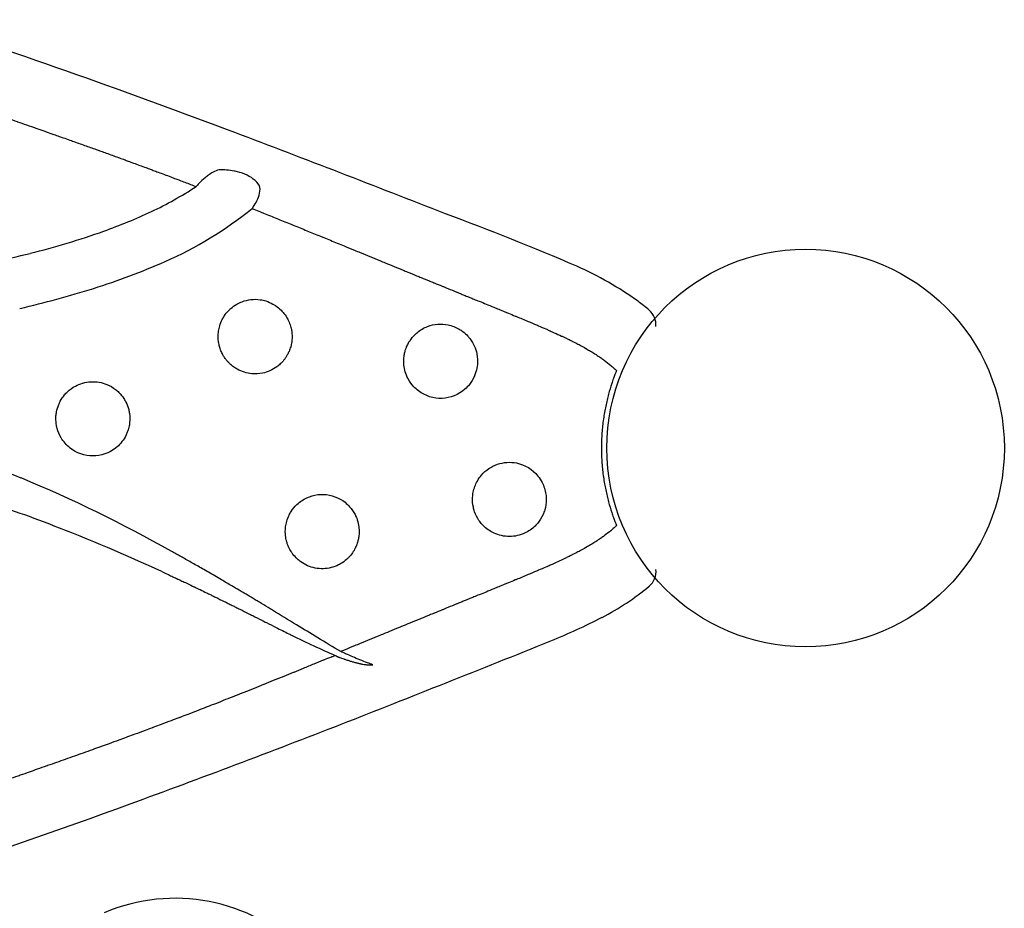
# Model space of a CAD drawing. Units: inches. Extents: x 155 to 440, y 42 to 397.
# Drawn here: x 355 to 368, y 239 to 251 of the extents above; entities that cross this region are included whole.
import ezdxf

# ---------------------------------------------------------------- set-up
doc = ezdxf.new("R2010")
doc.units = ezdxf.units.IN
doc.header["$LTSCALE"] = 12
doc.header["$MEASUREMENT"] = 0
doc.layers.add('1', color=7, linetype='Continuous')

msp = doc.modelspace()

# ---------------------------------------------------------------- linework, layer by layer
at = {"layer": '1'}
msp.add_circle((365.677, 245.377), 2.578, dxfattribs=at)
for centre, radius, start, end in [((323.814, 158.537), 97.241, 69.2435, 71.83369), ((282.026, 47.608), 215.78, 68.52961, 69.3064), ((355.213, 252.662), 4.66, 295.1393, 303.3237), ((354.333, 254.52), 6.716, 289.5207, 295.2017), ((355.325, 252.421), 5.058, 293.8552, 308.8559), ((349.784, 217.874), 32.537, 66.5935, 69.8244), ((353.16, 257.839), 10.237, 283.9035, 289.4997), ((350.78, 267.173), 19.87, 281.2144, 284.099), ((353.94, 255.506), 8.439, 287.2629, 293.9891), ((360.965, 243.753), 4.346, 54.2331, 66.33), ((352.355, 260.69), 13.861, 283.0515, 287.16), ((361.692, 244.859), 3.024, 49.6949, 53.1699), ((363.484, 246.973), 0.253, 355.3652, 49.3108), ((351.313, 234.853), 10.967, 67.5417, 74.622), ((348.418, 227.985), 18.421, 60.6418, 67.3807), ((351.056, 231.876), 13.409, 68.7649, 73.1508), ((346.938, 221.221), 24.832, 65.264, 68.8132), ((363.484, 243.779), 0.254, 310.8224, 4.7732), ((361.509, 246.153), 3.342, 297.2223, 309.8381), ((359.259, 250.526), 8.259, 292.1482, 297.2281), ((247.516, 528.122), 307.502, 291.38773, 291.93244), ((313.834, 359.088), 125.924, 290.00669, 291.33889), ((332.056, 308.373), 72.036, 285.5163, 290.18881), ((357.501, 237.201), 2.337, 336.7893, 113.212)]:
    msp.add_arc(centre, radius, start, end, dxfattribs=at)
for points, knots in [([(354.835, 249.824), (354.869, 249.812), (354.903, 249.8), (354.982, 249.773), (355.026, 249.758), (355.074, 249.741), (355.078, 249.74), (355.123, 249.724), (355.165, 249.71), (355.247, 249.681), (355.288, 249.667), (355.37, 249.638), (355.411, 249.624), (355.453, 249.609), (355.455, 249.609), (355.495, 249.595), (355.534, 249.581), (355.617, 249.552), (355.661, 249.537), (355.74, 249.509), (355.775, 249.497), (355.816, 249.482), (355.822, 249.48), (355.861, 249.466), (355.893, 249.455), (355.974, 249.427), (356.022, 249.41), (356.098, 249.383), (356.127, 249.373), (356.166, 249.359), (356.177, 249.355), (356.215, 249.341), (356.242, 249.332), (356.32, 249.304), (356.371, 249.286), (356.446, 249.259), (356.47, 249.251), (356.508, 249.237), (356.522, 249.232), (356.56, 249.218), (356.583, 249.21), (356.659, 249.183), (356.712, 249.163), (356.786, 249.136), (356.808, 249.129), (356.845, 249.115), (356.862, 249.109), (356.899, 249.095), (356.92, 249.088), (356.995, 249.06), (357.049, 249.04), (357.124, 249.012), (357.146, 249.005), (357.183, 248.991), (357.2, 248.984), (357.238, 248.97), (357.259, 248.962), (357.335, 248.934), (357.389, 248.914), (357.466, 248.885), (357.489, 248.876), (357.527, 248.862), (357.543, 248.856), (357.582, 248.841), (357.605, 248.832), (357.676, 248.805), (357.725, 248.786), (357.773, 248.767)], [35.450195, 35.450195, 35.450195, 35.450195, 35.727743, 35.727743, 36.082273, 36.082273, 36.11424, 36.11424, 36.45023, 36.45023, 36.779106, 36.779106, 37.110194, 37.110194, 37.12132, 37.12132, 37.434361, 37.434361, 37.793362, 37.793362, 38.071786, 38.071786, 38.123358, 38.123358, 38.385496, 38.385496, 38.771964, 38.771964, 39.004285, 39.004285, 39.091003, 39.091003, 39.310077, 39.310077, 39.719876, 39.719876, 39.916486, 39.916486, 40.030407, 40.030407, 40.218076, 40.218076, 40.645663, 40.645663, 40.820722, 40.820722, 40.951359, 40.951359, 41.122998, 41.122998, 41.561605, 41.561605, 41.732447, 41.732447, 41.867402, 41.867402, 42.04059, 42.04059, 42.483518, 42.483518, 42.665677, 42.665677, 42.794918, 42.794918, 42.983179, 42.983179, 43.377654, 43.377654, 43.377654, 43.377654]), ([(358.071, 248.985), (358.046, 248.977), (358.02, 248.966), (357.974, 248.942), (357.953, 248.929), (357.918, 248.904), (357.903, 248.893), (357.862, 248.86), (357.835, 248.835), (357.797, 248.794), (357.785, 248.781), (357.773, 248.767)], [-0.7010866, -0.7010866, -0.7010866, -0.7010866, -0.5125895, -0.5125895, -0.3637004, -0.3637004, -0.2633951, -0.2633951, -0.0799065, -0.0799065, 0, 0, 0, 0]), ([(358.596, 248.779), (358.576, 248.81), (358.52, 248.87), (358.444, 248.911), (358.363, 248.945), (358.32, 248.957), (358.274, 248.966), (358.27, 248.967), (358.2, 248.98), (358.135, 248.985), (358.071, 248.985)], [-1.548708, -1.548708, -1.548708, -1.548708, -1.224007, -0.899307, -0.899307, -0.55773, -0.55773, -0.529861, -0.529861, 0, 0, 0, 0]), ([(358.499, 248.483), (358.504, 248.49), (358.509, 248.497), (358.531, 248.529), (358.547, 248.555), (358.577, 248.615), (358.589, 248.648), (358.604, 248.717), (358.603, 248.751), (358.596, 248.779)], [-0.4853381, -0.4853381, -0.4853381, -0.4853381, -0.4472324, -0.4472324, -0.323112, -0.323112, -0.1745303, -0.1745303, 0, 0, 0, 0]), ([(358.499, 248.483), (358.506, 248.48), (358.513, 248.477), (358.549, 248.462), (358.579, 248.45), (358.621, 248.434), (358.634, 248.429), (358.676, 248.412), (358.706, 248.399), (358.792, 248.365), (358.847, 248.343), (358.933, 248.308), (358.964, 248.295), (359.007, 248.278), (359.02, 248.273), (359.063, 248.255), (359.094, 248.243), (359.181, 248.207), (359.238, 248.184), (359.325, 248.148), (359.355, 248.136), (359.399, 248.118), (359.413, 248.112), (359.457, 248.095), (359.486, 248.083), (359.575, 248.046), (359.634, 248.022), (359.738, 247.979), (359.783, 247.961), (359.852, 247.932), (359.877, 247.922), (359.986, 247.877), (360.07, 247.843), (360.178, 247.798), (360.201, 247.789), (360.303, 247.747), (360.38, 247.715), (360.467, 247.68), (360.476, 247.676), (360.495, 247.668), (360.506, 247.663), (360.556, 247.643), (360.594, 247.627), (360.652, 247.604), (360.671, 247.596), (360.726, 247.573), (360.763, 247.558), (360.8, 247.543), (360.8, 247.543), (360.819, 247.535), (360.837, 247.528), (360.857, 247.52), (360.859, 247.519), (360.894, 247.505), (360.928, 247.491), (360.968, 247.474), (360.974, 247.472), (360.991, 247.465), (361.003, 247.46), (361.022, 247.452), (361.031, 247.449), (361.078, 247.43), (361.116, 247.414), (361.158, 247.397), (361.162, 247.395), (361.181, 247.388), (361.196, 247.381), (361.228, 247.368), (361.245, 247.361), (361.282, 247.346), (361.302, 247.338), (361.34, 247.323), (361.358, 247.315), (361.4, 247.298), (361.423, 247.289), (361.475, 247.268), (361.504, 247.256), (361.533, 247.244), (361.533, 247.244), (361.567, 247.23), (361.6, 247.217), (361.655, 247.194), (361.677, 247.185), (361.725, 247.166), (361.751, 247.155), (361.793, 247.138), (361.808, 247.131), (361.854, 247.113), (361.883, 247.1), (361.918, 247.086), (361.923, 247.084), (361.953, 247.072), (361.977, 247.062), (362.028, 247.04), (362.055, 247.029), (362.102, 247.009), (362.123, 247.001), (362.149, 246.99), (362.155, 246.987), (362.178, 246.977), (362.195, 246.97), (362.245, 246.949), (362.277, 246.935), (362.323, 246.915), (362.336, 246.909), (362.36, 246.898), (362.37, 246.894), (362.392, 246.884), (362.405, 246.878), (362.45, 246.858), (362.481, 246.844), (362.515, 246.828), (362.518, 246.827), (362.532, 246.82), (362.543, 246.815), (362.561, 246.806), (362.569, 246.803), (362.591, 246.792), (362.607, 246.784), (362.634, 246.771), (362.645, 246.765), (362.67, 246.753), (362.683, 246.746), (362.715, 246.73), (362.734, 246.72), (362.755, 246.709), (362.757, 246.708), (362.781, 246.694), (362.804, 246.682), (362.83, 246.667), (362.833, 246.665), (362.845, 246.658), (362.854, 246.653), (362.881, 246.637), (362.899, 246.627), (362.925, 246.611), (362.933, 246.605), (362.948, 246.596), (362.954, 246.592), (362.979, 246.576), (362.999, 246.563), (363.02, 246.548), (363.022, 246.546), (363.039, 246.535), (363.053, 246.525), (363.095, 246.494), (363.123, 246.472), (363.154, 246.446), (363.157, 246.443), (363.176, 246.427), (363.192, 246.414), (363.208, 246.399), (363.209, 246.398), (363.215, 246.392), (363.22, 246.388), (363.225, 246.383)], [45.354294, 45.354294, 45.354294, 45.354294, 45.41181, 45.41181, 45.655564, 45.655564, 45.756697, 45.756697, 46.004816, 46.004816, 46.457651, 46.457651, 46.710447, 46.710447, 46.813185, 46.813185, 47.065893, 47.065893, 47.532606, 47.532606, 47.779305, 47.779305, 47.895575, 47.895575, 48.135971, 48.135971, 48.625307, 48.625307, 48.990769, 48.990769, 49.196795, 49.196795, 49.887763, 49.887763, 50.080477, 50.080477, 50.720176, 50.720176, 50.792664, 50.792664, 50.881552, 50.881552, 51.198571, 51.198571, 51.35409, 51.35409, 51.653364, 51.653364, 51.658866, 51.658866, 51.808039, 51.808039, 51.820538, 51.820538, 52.099767, 52.099767, 52.149204, 52.149204, 52.242275, 52.242275, 52.310552, 52.310552, 52.626929, 52.626929, 52.656175, 52.656175, 52.781847, 52.781847, 52.920746, 52.920746, 53.084879, 53.084879, 53.232914, 53.232914, 53.423067, 53.423067, 53.661357, 53.661357, 53.662686, 53.662686, 53.937061, 53.937061, 54.114205, 54.114205, 54.329938, 54.329938, 54.45634, 54.45634, 54.701406, 54.701406, 54.743543, 54.743543, 54.943161, 54.943161, 55.163308, 55.163308, 55.332228, 55.332228, 55.380878, 55.380878, 55.523424, 55.523424, 55.791601, 55.791601, 55.902678, 55.902678, 55.986081, 55.986081, 56.092173, 56.092173, 56.356303, 56.356303, 56.37757, 56.37757, 56.47324, 56.47324, 56.533368, 56.533368, 56.665531, 56.665531, 56.762203, 56.762203, 56.873937, 56.873937, 57.038658, 57.038658, 57.054296, 57.054296, 57.250753, 57.250753, 57.28002, 57.28002, 57.359242, 57.359242, 57.516126, 57.516126, 57.593938, 57.593938, 57.646958, 57.646958, 57.825408, 57.825408, 57.846481, 57.846481, 57.978753, 57.978753, 58.247829, 58.247829, 58.284822, 58.284822, 58.438538, 58.438538, 58.44983, 58.44983, 58.502965, 58.502965, 58.502965, 58.502965]), ([(359.006, 246.928), (359.005, 246.932), (359.004, 246.936), (358.997, 246.964), (358.989, 246.987), (358.974, 247.022), (358.968, 247.034), (358.948, 247.073), (358.931, 247.099), (358.901, 247.137), (358.889, 247.15), (358.854, 247.186), (358.829, 247.206), (358.792, 247.231), (358.781, 247.238), (358.741, 247.26), (358.71, 247.274), (358.655, 247.291), (358.63, 247.297), (358.525, 247.312), (358.443, 247.303), (358.345, 247.265), (358.322, 247.255), (358.272, 247.226), (358.246, 247.207), (358.213, 247.178), (358.204, 247.169), (358.174, 247.138), (358.154, 247.114), (358.128, 247.074), (358.12, 247.059), (358.099, 247.018), (358.088, 246.991), (358.076, 246.951), (358.073, 246.939), (358.065, 246.904), (358.062, 246.881), (358.06, 246.847), (358.059, 246.836), (358.059, 246.805), (358.06, 246.784), (358.064, 246.754), (358.065, 246.745), (358.071, 246.716), (358.075, 246.698), (358.084, 246.67), (358.087, 246.661), (358.097, 246.633), (358.105, 246.615), (358.119, 246.588), (358.124, 246.579), (358.138, 246.556), (358.148, 246.543), (358.161, 246.525), (358.165, 246.52), (358.176, 246.506), (358.185, 246.496), (358.198, 246.483), (358.203, 246.478), (358.224, 246.457), (358.241, 246.443), (358.275, 246.419), (358.29, 246.409), (358.365, 246.367), (358.43, 246.346), (358.542, 246.336), (358.588, 246.339), (358.7, 246.361), (358.764, 246.39), (358.835, 246.441), (358.849, 246.454), (358.881, 246.483), (358.897, 246.5), (358.916, 246.524), (358.92, 246.529), (358.932, 246.546), (358.939, 246.557), (358.949, 246.573), (358.952, 246.578), (358.964, 246.599), (358.971, 246.614), (358.983, 246.64), (358.986, 246.65), (358.997, 246.68), (359.003, 246.701), (359.009, 246.731), (359.011, 246.741), (359.015, 246.771), (359.017, 246.791), (359.018, 246.822), (359.017, 246.832), (359.016, 246.864), (359.014, 246.885), (359.009, 246.914), (359.007, 246.921), (359.006, 246.928)], [0, 0, 0, 0, 0.025376, 0.025376, 0.175043, 0.175043, 0.257155, 0.257155, 0.442541, 0.442541, 0.550341, 0.550341, 0.743862, 0.743862, 0.822108, 0.822108, 1.021864, 1.021864, 1.17622, 1.17622, 1.66043, 1.66043, 1.812155, 1.812155, 2.006778, 2.006778, 2.082521, 2.082521, 2.268796, 2.268796, 2.371984, 2.371984, 2.548662, 2.548662, 2.626668, 2.626668, 2.768575, 2.768575, 2.834248, 2.834248, 2.95844, 2.95844, 3.018155, 3.018155, 3.135522, 3.135522, 3.194266, 3.194266, 3.314676, 3.314676, 3.37772, 3.37772, 3.478191, 3.478191, 3.513839, 3.513839, 3.589507, 3.589507, 3.630066, 3.630066, 3.767434, 3.767434, 3.879539, 3.879539, 4.284874, 4.284874, 4.560066, 4.560066, 4.973066, 4.973066, 5.088804, 5.088804, 5.23141, 5.23141, 5.273669, 5.273669, 5.352679, 5.352679, 5.389973, 5.389973, 5.49531, 5.49531, 5.561557, 5.561557, 5.688349, 5.688349, 5.750304, 5.750304, 5.874219, 5.874219, 5.937303, 5.937303, 6.068508, 6.068508, 6.112482, 6.112482, 6.112482, 6.112482]), ([(361.418, 246.572), (361.417, 246.577), (361.416, 246.581), (361.413, 246.598), (361.411, 246.611), (361.403, 246.642), (361.397, 246.66), (361.388, 246.684), (361.385, 246.69), (361.378, 246.707), (361.372, 246.719), (361.363, 246.735), (361.36, 246.741), (361.347, 246.764), (361.336, 246.78), (361.316, 246.806), (361.307, 246.817), (361.277, 246.85), (361.255, 246.87), (361.216, 246.899), (361.201, 246.909), (361.141, 246.945), (361.091, 246.964), (360.952, 246.992), (360.859, 246.985), (360.727, 246.935), (360.682, 246.909), (360.629, 246.865), (360.616, 246.854), (360.584, 246.82), (360.565, 246.797), (360.541, 246.762), (360.534, 246.751), (360.519, 246.723), (360.51, 246.706), (360.501, 246.683), (360.498, 246.677), (360.492, 246.66), (360.488, 246.649), (360.483, 246.631), (360.482, 246.625), (360.476, 246.602), (360.472, 246.584), (360.468, 246.553), (360.467, 246.541), (360.465, 246.502), (360.466, 246.476), (360.47, 246.436), (360.472, 246.422), (360.481, 246.378), (360.49, 246.349), (360.508, 246.304), (360.516, 246.288), (360.544, 246.236), (360.568, 246.202), (360.615, 246.152), (360.635, 246.134), (360.744, 246.051), (360.964, 245.983), (361.178, 246.068), (361.28, 246.159), (361.3, 246.179), (361.344, 246.235), (361.367, 246.273), (361.391, 246.329), (361.397, 246.347), (361.411, 246.395), (361.418, 246.427), (361.422, 246.474), (361.423, 246.488), (361.423, 246.526), (361.421, 246.55), (361.418, 246.572)], [0, 0, 0, 0, 0.025656, 0.025656, 0.104639, 0.104639, 0.220549, 0.220549, 0.258907, 0.258907, 0.335796, 0.335796, 0.374562, 0.374562, 0.493643, 0.493643, 0.577002, 0.577002, 0.761995, 0.761995, 0.871046, 0.871046, 1.187354, 1.187354, 1.732091, 1.732091, 2.041966, 2.041966, 2.147837, 2.147837, 2.326477, 2.326477, 2.406627, 2.406627, 2.520816, 2.520816, 2.557922, 2.557922, 2.631435, 2.631435, 2.668072, 2.668072, 2.77867, 2.77867, 2.853963, 2.853963, 3.011779, 3.011779, 3.096148, 3.096148, 3.281763, 3.281763, 3.386694, 3.386694, 3.638016, 3.638016, 3.801001, 3.801001, 4.45895, 5.116898, 5.116898, 5.285387, 5.285387, 5.546937, 5.546937, 5.656624, 5.656624, 5.851112, 5.851112, 5.93963, 5.93963, 6.079594, 6.079594, 6.079594, 6.079594]), ([(363.225, 246.383), (363.211, 246.348), (363.197, 246.313), (363.177, 246.256), (363.17, 246.234), (363.148, 246.167), (363.134, 246.12), (363.115, 246.049), (363.108, 246.024), (363.09, 245.946), (363.079, 245.893), (363.064, 245.811), (363.06, 245.783), (363.047, 245.694), (363.041, 245.634), (363.031, 245.508), (363.027, 245.377), (363.031, 245.246), (363.041, 245.12), (363.047, 245.06), (363.06, 244.971), (363.064, 244.943), (363.079, 244.861), (363.09, 244.808), (363.108, 244.73), (363.115, 244.705), (363.134, 244.634), (363.148, 244.587), (363.17, 244.52), (363.177, 244.498), (363.197, 244.441), (363.211, 244.406), (363.225, 244.371)], [-5.248091, -5.248091, -5.248091, -5.248091, -4.961014, -4.961014, -4.786906, -4.786906, -4.417751, -4.417751, -4.222168, -4.222168, -3.80776, -3.80776, -3.588477, -3.588477, -3.124406, -3.124406, -2.624045, -2.123685, -2.123685, -1.659614, -1.659614, -1.440331, -1.440331, -1.025923, -1.025923, -0.83034, -0.83034, -0.461185, -0.461185, -0.287077, -0.287077, 0, 0, 0, 0]), ([(356.305, 246.22), (356.305, 246.22), (356.304, 246.219), (356.302, 246.219), (356.268, 246.209), (356.237, 246.196), (356.17, 246.16), (356.135, 246.135), (356.091, 246.093), (356.079, 246.08), (356.046, 246.041), (356.027, 246.013), (356.004, 245.97), (355.997, 245.955), (355.978, 245.91), (355.969, 245.878), (355.96, 245.83), (355.957, 245.813), (355.953, 245.761), (355.954, 245.725), (355.962, 245.67), (355.966, 245.651), (355.982, 245.59), (355.999, 245.548), (356.052, 245.459), (356.092, 245.414), (356.222, 245.311), (356.434, 245.238), (356.646, 245.311), (356.778, 245.415), (356.82, 245.464), (356.874, 245.559), (356.891, 245.603), (356.906, 245.669), (356.909, 245.689), (356.915, 245.747), (356.914, 245.786), (356.906, 245.841), (356.903, 245.859), (356.89, 245.91), (356.878, 245.942), (356.855, 245.988), (356.846, 246.003), (356.818, 246.047), (356.796, 246.074), (356.758, 246.112), (356.744, 246.124), (356.694, 246.163), (356.655, 246.186), (356.583, 246.215), (356.55, 246.224), (356.446, 246.242), (356.374, 246.239), (356.305, 246.22)], [-0.000001, -0.000001, -0.000001, -0.000001, 0, 0.010078, 0.010078, 0.212224, 0.212224, 0.471268, 0.471268, 0.579338, 0.579338, 0.78039, 0.78039, 0.877995, 0.877995, 1.074609, 1.074609, 1.175957, 1.175957, 1.390947, 1.390947, 1.50784, 1.50784, 1.774155, 1.774155, 2.133132, 2.133132, 2.776072, 3.419012, 3.419012, 3.795299, 3.795299, 4.077518, 4.077518, 4.201858, 4.201858, 4.430768, 4.430768, 4.538606, 4.538606, 4.747305, 4.747305, 4.850529, 4.850529, 5.062026, 5.062026, 5.174952, 5.174952, 5.443047, 5.443047, 5.649422, 5.649422, 6.080081, 6.080081, 6.080081, 6.080081]), ([(361.928, 245.183), (361.846, 245.199), (361.673, 245.187), (361.53, 245.09), (361.454, 245.003), (361.436, 244.977), (361.395, 244.904), (361.377, 244.855), (361.362, 244.782), (361.36, 244.759), (361.356, 244.694), (361.359, 244.651), (361.373, 244.59), (361.378, 244.57), (361.399, 244.511), (361.418, 244.473), (361.454, 244.42), (361.468, 244.403), (361.52, 244.345), (361.565, 244.311), (361.674, 244.253), (361.81, 244.215), (361.949, 244.238), (362.065, 244.284), (362.114, 244.315), (362.173, 244.369), (362.189, 244.386), (362.231, 244.437), (362.254, 244.474), (362.281, 244.534), (362.288, 244.554), (362.307, 244.617), (362.313, 244.662), (362.314, 244.73), (362.312, 244.754), (362.301, 244.831), (362.285, 244.883), (362.245, 244.961), (362.227, 244.988), (362.137, 245.101), (362.036, 245.162), (361.928, 245.183)], [0.000065, 0.000065, 0.000065, 0.000065, 0.507746, 1.015492, 1.015492, 1.206607, 1.206607, 1.518435, 1.518435, 1.655535, 1.655535, 1.911457, 1.911457, 2.035343, 2.035343, 2.2874, 2.2874, 2.422747, 2.422747, 2.758716, 2.758716, 3.176219, 3.593723, 3.593723, 3.938731, 3.938731, 4.078921, 4.078921, 4.341387, 4.341387, 4.470865, 4.470865, 4.738804, 4.738804, 4.882354, 4.882354, 5.208015, 5.208015, 5.406533, 5.406533, 6.078511, 6.078511, 6.078511, 6.078511]), ([(358.936, 244.218), (358.937, 244.208), (358.939, 244.197), (358.943, 244.181), (358.944, 244.176), (358.95, 244.156), (358.954, 244.14), (358.964, 244.115), (358.968, 244.105), (358.982, 244.073), (358.993, 244.053), (359.013, 244.023), (359.02, 244.012), (359.045, 243.979), (359.065, 243.957), (359.101, 243.924), (359.115, 243.913), (359.185, 243.862), (359.249, 243.834), (359.35, 243.814), (359.385, 243.811), (359.489, 243.814), (359.558, 243.831), (359.637, 243.87), (359.654, 243.88), (359.695, 243.907), (359.719, 243.926), (359.75, 243.956), (359.76, 243.966), (359.784, 243.994), (359.799, 244.014), (359.818, 244.044), (359.824, 244.054), (359.837, 244.079), (359.845, 244.094), (359.853, 244.115), (359.855, 244.12), (359.861, 244.136), (359.865, 244.147), (359.869, 244.163), (359.871, 244.168), (359.877, 244.19), (359.88, 244.207), (359.884, 244.236), (359.885, 244.248), (359.888, 244.286), (359.888, 244.311), (359.884, 244.35), (359.882, 244.364), (359.875, 244.407), (359.867, 244.437), (359.85, 244.482), (359.843, 244.498), (359.816, 244.551), (359.792, 244.585), (359.746, 244.637), (359.726, 244.656), (359.625, 244.735), (359.428, 244.808), (359.225, 244.751), (359.12, 244.679), (359.099, 244.663), (359.051, 244.617), (359.025, 244.586), (358.995, 244.538), (358.987, 244.523), (358.967, 244.482), (358.956, 244.455), (358.945, 244.415), (358.942, 244.402), (358.935, 244.365), (358.932, 244.341), (358.93, 244.306), (358.93, 244.295), (358.93, 244.267), (358.931, 244.25), (358.934, 244.229), (358.935, 244.223), (358.936, 244.218)], [0, 0, 0, 0, 0.064888, 0.064888, 0.097287, 0.097287, 0.195256, 0.195256, 0.262159, 0.262159, 0.403821, 0.403821, 0.481196, 0.481196, 0.660232, 0.660232, 0.771719, 0.771719, 1.187004, 1.187004, 1.39509, 1.39509, 1.817238, 1.817238, 1.93204, 1.93204, 2.117555, 2.117555, 2.198127, 2.198127, 2.346171, 2.346171, 2.416292, 2.416292, 2.519166, 2.519166, 2.55323, 2.55323, 2.6215, 2.6215, 2.655874, 2.655874, 2.760859, 2.760859, 2.83323, 2.83323, 2.986789, 2.986789, 3.069717, 3.069717, 3.253686, 3.253686, 3.358416, 3.358416, 3.611009, 3.611009, 3.776458, 3.776458, 4.383471, 4.990484, 4.990484, 5.150415, 5.150415, 5.392755, 5.392755, 5.492719, 5.492719, 5.667801, 5.667801, 5.746573, 5.746573, 5.892318, 5.892318, 5.960993, 5.960993, 6.060657, 6.060657, 6.093308, 6.093308, 6.093308, 6.093308]), ([(363.225, 244.371), (363.22, 244.366), (363.215, 244.362), (363.209, 244.356), (363.208, 244.355), (363.192, 244.34), (363.176, 244.327), (363.157, 244.311), (363.154, 244.308), (363.123, 244.282), (363.095, 244.261), (363.053, 244.229), (363.039, 244.219), (363.022, 244.208), (363.02, 244.206), (362.999, 244.191), (362.979, 244.178), (362.954, 244.162), (362.948, 244.158), (362.933, 244.149), (362.925, 244.143), (362.899, 244.127), (362.881, 244.117), (362.854, 244.101), (362.845, 244.096), (362.833, 244.089), (362.83, 244.087), (362.804, 244.072), (362.781, 244.06), (362.757, 244.046), (362.755, 244.046), (362.734, 244.034), (362.715, 244.024), (362.683, 244.008), (362.67, 244.001), (362.645, 243.989), (362.634, 243.983), (362.607, 243.97), (362.591, 243.962), (362.569, 243.951), (362.561, 243.948), (362.543, 243.939), (362.532, 243.934), (362.518, 243.927), (362.515, 243.926), (362.481, 243.91), (362.45, 243.896), (362.405, 243.876), (362.392, 243.87), (362.37, 243.86), (362.36, 243.856), (362.336, 243.845), (362.323, 243.839), (362.277, 243.819), (362.245, 243.805), (362.195, 243.784), (362.178, 243.777), (362.155, 243.767), (362.149, 243.764), (362.123, 243.753), (362.102, 243.745), (362.055, 243.725), (362.028, 243.714), (361.977, 243.692), (361.953, 243.682), (361.923, 243.67), (361.918, 243.668), (361.883, 243.654), (361.854, 243.641), (361.808, 243.623), (361.793, 243.616), (361.751, 243.599), (361.725, 243.588), (361.677, 243.569), (361.655, 243.56), (361.6, 243.537), (361.567, 243.524), (361.533, 243.51), (361.533, 243.51), (361.504, 243.498), (361.475, 243.486), (361.423, 243.465), (361.4, 243.456), (361.358, 243.439), (361.34, 243.431), (361.302, 243.416), (361.282, 243.408), (361.245, 243.393), (361.228, 243.386), (361.196, 243.373), (361.181, 243.366), (361.162, 243.359), (361.158, 243.357), (361.116, 243.34), (361.078, 243.324), (361.031, 243.305), (361.022, 243.302), (361.003, 243.294), (360.991, 243.289), (360.974, 243.282), (360.968, 243.28), (360.928, 243.263), (360.894, 243.249), (360.859, 243.235), (360.857, 243.234), (360.837, 243.226), (360.819, 243.219), (360.8, 243.211), (360.8, 243.211), (360.763, 243.196), (360.726, 243.181), (360.671, 243.158), (360.652, 243.15), (360.594, 243.127), (360.556, 243.111), (360.506, 243.091), (360.495, 243.086), (360.476, 243.078), (360.467, 243.074), (360.38, 243.039), (360.303, 243.007), (360.201, 242.965), (360.178, 242.956), (360.07, 242.911), (359.986, 242.877), (359.877, 242.832), (359.852, 242.822), (359.783, 242.793), (359.738, 242.775), (359.679, 242.751), (359.664, 242.744), (359.648, 242.738)], [2.870977, 2.870977, 2.870977, 2.870977, 2.924111, 2.924111, 2.935403, 2.935403, 3.089119, 3.089119, 3.126112, 3.126112, 3.395188, 3.395188, 3.52746, 3.52746, 3.548533, 3.548533, 3.726983, 3.726983, 3.780003, 3.780003, 3.857815, 3.857815, 4.014699, 4.014699, 4.093921, 4.093921, 4.123189, 4.123189, 4.319645, 4.319645, 4.335284, 4.335284, 4.500004, 4.500004, 4.611738, 4.611738, 4.70841, 4.70841, 4.840573, 4.840573, 4.900701, 4.900701, 4.996371, 4.996371, 5.017638, 5.017638, 5.281768, 5.281768, 5.38786, 5.38786, 5.471263, 5.471263, 5.58234, 5.58234, 5.850517, 5.850517, 5.993064, 5.993064, 6.041713, 6.041713, 6.210633, 6.210633, 6.430781, 6.430781, 6.630398, 6.630398, 6.672535, 6.672535, 6.917601, 6.917601, 7.044003, 7.044003, 7.259737, 7.259737, 7.43688, 7.43688, 7.711256, 7.711256, 7.712584, 7.712584, 7.950874, 7.950874, 8.141028, 8.141028, 8.289063, 8.289063, 8.453195, 8.453195, 8.592094, 8.592094, 8.717767, 8.717767, 8.747012, 8.747012, 9.06339, 9.06339, 9.131667, 9.131667, 9.224737, 9.224737, 9.274174, 9.274174, 9.553403, 9.553403, 9.565902, 9.565902, 9.715075, 9.715075, 9.720577, 9.720577, 10.019851, 10.019851, 10.17537, 10.17537, 10.492389, 10.492389, 10.581277, 10.581277, 10.653765, 10.653765, 11.293464, 11.293464, 11.486178, 11.486178, 12.177147, 12.177147, 12.383172, 12.383172, 12.748634, 12.748634, 12.872742, 12.872742, 12.872742, 12.872742]), ([(359.648, 242.738), (359.549, 242.797), (359.449, 242.857), (359.258, 242.973), (359.167, 243.028), (358.972, 243.147), (358.868, 243.211), (358.745, 243.285), (358.726, 243.297), (358.669, 243.331), (358.631, 243.354), (358.575, 243.388), (358.557, 243.399), (358.504, 243.431), (358.469, 243.452), (358.416, 243.483), (358.399, 243.493), (358.35, 243.522), (358.317, 243.542), (358.268, 243.571), (358.252, 243.58), (358.191, 243.616), (358.146, 243.643), (358.072, 243.686), (358.043, 243.703), (357.962, 243.75), (357.908, 243.781), (357.83, 243.826), (357.805, 243.84), (357.734, 243.881), (357.687, 243.907), (357.618, 243.946), (357.596, 243.958), (357.532, 243.994), (357.491, 244.017), (357.449, 244.04)], [-6.541899, -6.541899, -6.541899, -6.541899, -5.650047, -5.650047, -4.82646, -4.82646, -3.894039, -3.894039, -3.719686, -3.719686, -3.382654, -3.382654, -3.219859, -3.219859, -2.905433, -2.905433, -2.753682, -2.753682, -2.460796, -2.460796, -2.319528, -2.319528, -1.915589, -1.915589, -1.662088, -1.662088, -1.190054, -1.190054, -0.970049, -0.970049, -0.558134, -0.558134, -0.364459, -0.364459, 0, 0, 0, 0]), ([(357.329, 243.774), (357.352, 243.763), (357.376, 243.752), (357.419, 243.733), (357.438, 243.724), (357.478, 243.705), (357.501, 243.694), (357.523, 243.684), (357.541, 243.676), (357.557, 243.668), (357.594, 243.65), (357.614, 243.641), (357.646, 243.626), (357.657, 243.621), (357.694, 243.603), (357.719, 243.591), (357.75, 243.576), (357.755, 243.574), (357.781, 243.562), (357.802, 243.551), (357.853, 243.527), (357.881, 243.513), (357.925, 243.492), (357.941, 243.484), (357.971, 243.47), (357.984, 243.463), (358.007, 243.452), (358.016, 243.447), (358.063, 243.424), (358.101, 243.406), (358.148, 243.383), (358.157, 243.378), (358.174, 243.37), (358.18, 243.366), (358.205, 243.354), (358.222, 243.346), (358.256, 243.329), (358.273, 243.321), (358.306, 243.304), (358.324, 243.295), (358.378, 243.268), (358.414, 243.25), (358.469, 243.222), (358.488, 243.213), (358.546, 243.184), (358.585, 243.164), (358.626, 243.144), (358.628, 243.143), (358.648, 243.133), (358.666, 243.123), (358.726, 243.093), (358.823, 243.044), (358.921, 242.996), (358.98, 242.966), (358.991, 242.961), (359.002, 242.955), (359.105, 242.904), (359.201, 242.857), (359.39, 242.769), (359.482, 242.726), (359.577, 242.688)], [46.233626, 46.233626, 46.233626, 46.233626, 46.434005, 46.434005, 46.594346, 46.594346, 46.776263, 46.786157, 46.786157, 46.926896, 46.926896, 47.098632, 47.098632, 47.194394, 47.194394, 47.412604, 47.412604, 47.453716, 47.453716, 47.637219, 47.637219, 47.881175, 47.881175, 48.016504, 48.016504, 48.133023, 48.133023, 48.212446, 48.212446, 48.534618, 48.534618, 48.617352, 48.617352, 48.675153, 48.675153, 48.82652, 48.82652, 48.966657, 48.966657, 49.117767, 49.117767, 49.431024, 49.431024, 49.593302, 49.593302, 49.929464, 49.929464, 49.944807, 49.944807, 50.103478, 50.103478, 50.464233, 50.941941, 50.941941, 50.976334, 51.035517, 51.035517, 51.861354, 51.861354, 52.64701, 52.64701, 52.64701, 52.64701]), ([(359.524, 242.666), (359.494, 242.654), (359.464, 242.642), (359.43, 242.628), (359.426, 242.626), (359.382, 242.608), (359.342, 242.592), (359.255, 242.556), (359.208, 242.537), (359.121, 242.501), (359.08, 242.485), (359.036, 242.467), (359.034, 242.466), (358.991, 242.449), (358.95, 242.432), (358.864, 242.397), (358.819, 242.379), (358.733, 242.344), (358.693, 242.328), (358.65, 242.311), (358.648, 242.31), (358.606, 242.293), (358.566, 242.277), (358.482, 242.243), (358.438, 242.226), (358.355, 242.193), (358.316, 242.177), (358.275, 242.161), (358.272, 242.16), (358.231, 242.144), (358.194, 242.129), (358.112, 242.097), (358.068, 242.079), (357.988, 242.048), (357.952, 242.034), (357.912, 242.018), (357.907, 242.017), (357.868, 242.001), (357.833, 241.988), (357.754, 241.957), (357.71, 241.94), (357.632, 241.91), (357.599, 241.898), (357.561, 241.883), (357.556, 241.881), (357.55, 241.879), (357.516, 241.866), (357.483, 241.854), (357.406, 241.825), (357.362, 241.808), (357.287, 241.779), (357.255, 241.768), (357.219, 241.754), (357.213, 241.752), (357.207, 241.75), (357.173, 241.737), (357.142, 241.725), (357.067, 241.697), (357.023, 241.681), (356.948, 241.654), (356.916, 241.642), (356.879, 241.628), (356.873, 241.626), (356.835, 241.612), (356.803, 241.601), (356.729, 241.574), (356.687, 241.558), (356.611, 241.531), (356.577, 241.519), (356.54, 241.505), (356.536, 241.504), (356.498, 241.49), (356.463, 241.478), (356.388, 241.451), (356.348, 241.436), (356.27, 241.409), (356.232, 241.395), (356.194, 241.382), (356.194, 241.382), (356.155, 241.368), (356.115, 241.354), (356.039, 241.326), (356.001, 241.313), (355.925, 241.286), (355.886, 241.272), (355.843, 241.257), (355.839, 241.256), (355.794, 241.24), (355.754, 241.226), (355.678, 241.199), (355.644, 241.187), (355.57, 241.161), (355.53, 241.147), (355.481, 241.13), (355.472, 241.127), (355.42, 241.109), (355.378, 241.094), (355.305, 241.069), (355.274, 241.058), (355.202, 241.033), (355.16, 241.018), (355.105, 240.999), (355.091, 240.994), (355.033, 240.974), (354.989, 240.959), (354.918, 240.934), (354.891, 240.925), (354.821, 240.9), (354.777, 240.885), (354.715, 240.864), (354.696, 240.857), (354.631, 240.835), (354.586, 240.819), (354.517, 240.796), (354.494, 240.787), (354.426, 240.764), (354.381, 240.749), (354.312, 240.725), (354.288, 240.717), (354.218, 240.693), (354.171, 240.677), (354.105, 240.654), (354.085, 240.647), (354.019, 240.625), (353.973, 240.609), (353.899, 240.584), (353.871, 240.574), (353.796, 240.548), (353.748, 240.532), (353.684, 240.511), (353.667, 240.505), (353.603, 240.483), (353.557, 240.468), (353.479, 240.441), (353.448, 240.431), (353.369, 240.404), (353.321, 240.388), (353.259, 240.367), (353.244, 240.363), (353.183, 240.342), (353.136, 240.326), (353.056, 240.3), (353.022, 240.288), (352.941, 240.262), (352.893, 240.247), (352.832, 240.228), (352.818, 240.224), (352.753, 240.205), (352.703, 240.191), (352.621, 240.171), (352.589, 240.163), (352.509, 240.146), (352.461, 240.136), (352.382, 240.123), (352.35, 240.118), (352.259, 240.105), (352.198, 240.098), (352.133, 240.09), (352.127, 240.089), (352.117, 240.088), (352.069, 240.082), (352.021, 240.076), (351.918, 240.061), (351.857, 240.052), (351.762, 240.034), (351.729, 240.027), (351.69, 240.018), (351.672, 240.014), (351.654, 240.01), (351.626, 240.003), (351.609, 239.999), (351.593, 239.995)], [0.330038, 0.330038, 0.330038, 0.330038, 0.577409, 0.577409, 0.608851, 0.608851, 0.94032, 0.94032, 1.322851, 1.322851, 1.659684, 1.659684, 1.678545, 1.678545, 2.015188, 2.015188, 2.384499, 2.384499, 2.716039, 2.716039, 2.733827, 2.733827, 3.06087, 3.06087, 3.423413, 3.423413, 3.738574, 3.738574, 3.763108, 3.763108, 4.071299, 4.071299, 4.431419, 4.431419, 4.724707, 4.724707, 4.759846, 4.759846, 5.045651, 5.045651, 5.405337, 5.405337, 5.677262, 5.677262, 5.711348, 5.722587, 5.722587, 5.988592, 5.988592, 6.347145, 6.347145, 6.604573, 6.604573, 6.637771, 6.655026, 6.655026, 6.910306, 6.910306, 7.264021, 7.264021, 7.520435, 7.520435, 7.566121, 7.566121, 7.826078, 7.826078, 8.168565, 8.168565, 8.441241, 8.441241, 8.470137, 8.470137, 8.751733, 8.751733, 9.076672, 9.076672, 9.380536, 9.380536, 9.382604, 9.382604, 9.699543, 9.699543, 10.001821, 10.001821, 10.315821, 10.315821, 10.3481, 10.3481, 10.678082, 10.678082, 10.953953, 10.953953, 11.278515, 11.278515, 11.350079, 11.350079, 11.692256, 11.692256, 11.939338, 11.939338, 12.275826, 12.275826, 12.38907, 12.38907, 12.743636, 12.743636, 12.961015, 12.961015, 13.309549, 13.309549, 13.464224, 13.464224, 13.82986, 13.82986, 14.017871, 14.017871, 14.377569, 14.377569, 14.571133, 14.571133, 14.946258, 14.946258, 15.107, 15.107, 15.475587, 15.475587, 15.702106, 15.702106, 16.081751, 16.081751, 16.218086, 16.218086, 16.592478, 16.592478, 16.845666, 16.845666, 17.229507, 17.229507, 17.346761, 17.346761, 17.722793, 17.722793, 17.990843, 17.990843, 18.366705, 18.366705, 18.47637, 18.47637, 18.875706, 18.875706, 19.133308, 19.133308, 19.538423, 19.538423, 19.80741, 19.80741, 20.33115, 20.33115, 20.376826, 20.376826, 20.421136, 20.788976, 20.788976, 21.300848, 21.300848, 21.567172, 21.567172, 21.616273, 21.713303, 21.713303, 21.842538, 21.842538, 21.842538, 21.842538]), ([(359.524, 242.666), (359.534, 242.67), (359.543, 242.674), (359.561, 242.681), (359.569, 242.685), (359.577, 242.688)], [0.1853092, 0.1853092, 0.1853092, 0.1853092, 0.2635202, 0.2635202, 0.3300385, 0.3300385, 0.3300385, 0.3300385]), ([(359.577, 242.688), (359.581, 242.686), (359.587, 242.682), (359.594, 242.679), (359.598, 242.677), (359.601, 242.675), (359.603, 242.674), (359.604, 242.674), (359.605, 242.673), (359.607, 242.673), (359.608, 242.672), (359.609, 242.672), (359.61, 242.671), (359.612, 242.67), (359.613, 242.67), (359.614, 242.669), (359.616, 242.669), (359.617, 242.668), (359.62, 242.667), (359.622, 242.666), (359.623, 242.666), (359.623, 242.666)], [52.6470102, 52.6470102, 52.6470102, 52.6470102, 52.6780393, 52.6933681, 52.7009935, 52.7086025, 52.7117984, 52.715, 52.7182072, 52.7214198, 52.7246379, 52.7278612, 52.7310897, 52.7343233, 52.7375617, 52.7408051, 52.7440532, 52.747306, 52.7539867, 52.760537, 52.7631355, 52.7631355, 52.7631355, 52.7631355]), ([(359.623, 242.666), (359.625, 242.665), (359.63, 242.664), (359.641, 242.659), (359.662, 242.652), (359.679, 242.646), (359.693, 242.641), (359.71, 242.635), (359.729, 242.629), (359.743, 242.625), (359.756, 242.62), (359.783, 242.612), (359.823, 242.6), (359.855, 242.592), (359.873, 242.588), (359.885, 242.585), (359.897, 242.582), (359.908, 242.58), (359.92, 242.577), (359.938, 242.574), (359.962, 242.57), (359.978, 242.568), (359.987, 242.567), (359.997, 242.565), (360.01, 242.564), (360.02, 242.564), (360.022, 242.564)], [52.763135, 52.763135, 52.763135, 52.763135, 52.773459, 52.799313, 52.851052, 52.92599, 52.92599, 52.954653, 53.058439, 53.062737, 53.062737, 53.162425, 53.266638, 53.370935, 53.407168, 53.407168, 53.469842, 53.497842, 53.497842, 53.560229, 53.641325, 53.687467, 53.687467, 53.712329, 53.772439, 53.791482, 53.791482, 53.791482, 53.791482]), ([(360.063, 242.567), (360.041, 242.575), (360.018, 242.583), (359.963, 242.604), (359.93, 242.617), (359.836, 242.655), (359.775, 242.682), (359.691, 242.719), (359.67, 242.728), (359.648, 242.738)], [0, 0, 0, 0, 0.257255, 0.257255, 0.607842, 0.607842, 1.213336, 1.213336, 1.417969, 1.417969, 1.417969, 1.417969]), ([(360.022, 242.564), (360.023, 242.564), (360.026, 242.564), (360.029, 242.565), (360.033, 242.565), (360.036, 242.565), (360.038, 242.565), (360.041, 242.566), (360.043, 242.566), (360.046, 242.566), (360.048, 242.566), (360.051, 242.566), (360.053, 242.567), (360.056, 242.567), (360.058, 242.567), (360.06, 242.567), (360.061, 242.567), (360.062, 242.567), (360.063, 242.567), (360.063, 242.567)], [53.7914819, 53.7914819, 53.7914819, 53.7914819, 53.7981803, 53.8100442, 53.8212038, 53.8280588, 53.8349119, 53.841762, 53.8486086, 53.8554521, 53.8622923, 53.8691292, 53.8759626, 53.8827926, 53.8896189, 53.8964416, 53.8972606, 53.8972606, 53.9032606, 53.9032606, 53.9032606, 53.9032606])]:
    msp.add_open_spline(points, degree=3, knots=knots, dxfattribs=at)
for points in [[(361.765, 245.187), (361.765, 245.187), (361.765, 245.187), (361.765, 245.187)], [(361.828, 245.192), (361.828, 245.192), (361.828, 245.192), (361.828, 245.192)], [(361.928, 245.183), (361.928, 245.183), (361.928, 245.183), (361.928, 245.183)]]:
    msp.add_open_spline(points, degree=3, dxfattribs=at)

doc.saveas('drawing.dxf')
